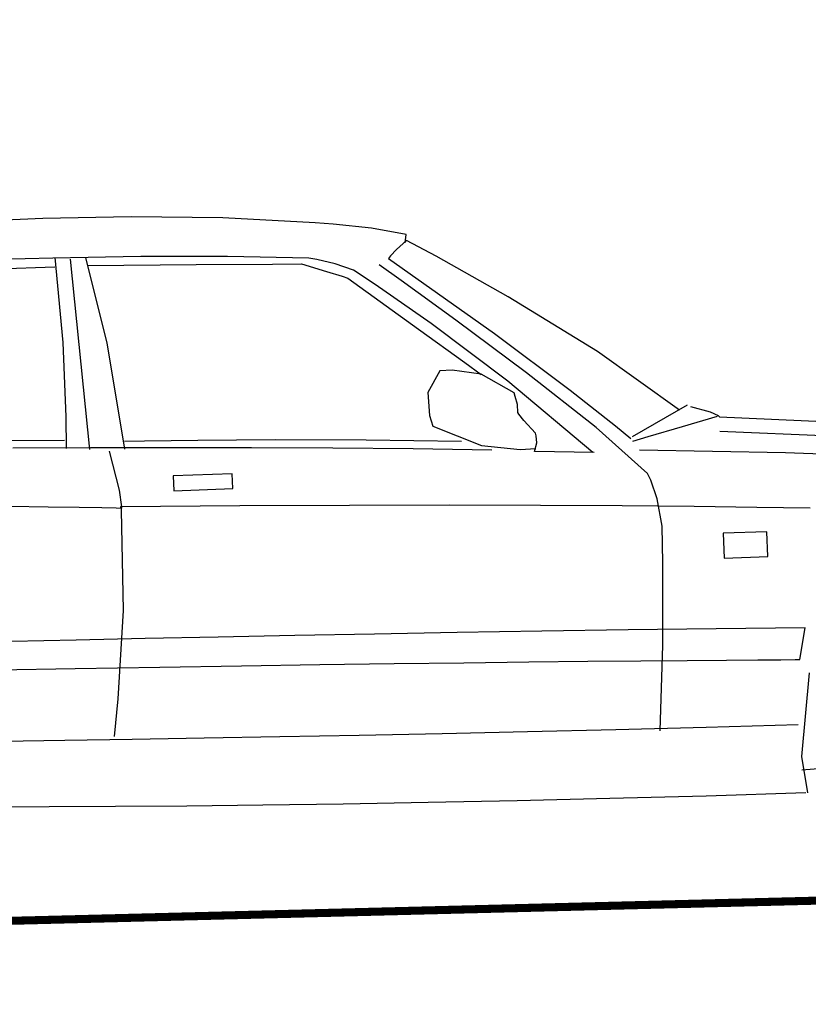
# Model space of a CAD drawing. Units: metres. Extents: x 544674 to 552306, y 6585420 to 6588043.
# Drawn here: x 548901 to 548902, y 6586351 to 6586353 of the extents above; entities that cross this region are included whole.
import ezdxf

# ---------------------------------------------------------------- set-up
doc = ezdxf.new("R2010")
doc.units = ezdxf.units.M
doc.header["$MEASUREMENT"] = 0
doc.layers.add('Pr_autod', color=8, linetype='Continuous')
doc.layers.add('Pr_loige', color=7, linetype='Continuous')
doc.layers.add('TL_dim', color=7, linetype='Continuous', lineweight=9)
doc.styles.add('1-100', font='cour.ttf', dxfattribs={"width": 0.8, "height": 0.15})
doc.dimstyles.new('1-100___DIM1', dxfattribs={"dimscale": 0, "dimtxt": 0.15, "dimasz": 0.1, "dimexe": 0.05, "dimexo": 0.02, "dimgap": 0.04, "dimtad": 1, "dimdec": 1, "dimlfac": -1, "dimzin": 0, "dimdsep": 46, "dimtxsty": '1-100', "dimblk": 'ARCHTICK', "dimcen": 0, "dimaunit": 1, "dimadec": 0, "dimazin": 0, "dimtfac": 1, "dimtdec": 1, "dimtmove": 0, "dimatfit": 3, "dimldrblk": 'ARCHTICK', "dimfxl": 1, "dimtvp": 1.2, "dimtolj": 1, "dimtzin": 0, "dimarcsym": 0})

# ---------------------------------------------------------------- blocks, each defined once
blk = doc.blocks.new('Jag01_Right')
at = {"color": 0}
for p, q in [((-1.767978750000002, 1.30287375), (-1.923337500000002, 1.29956)), ((-1.60327, 1.30204875), (-1.767978750000002, 1.30287375)), ((-1.433100000000002, 1.2958425), (-1.60327, 1.30204875)), ((-1.261353750000002, 1.28301125), (-1.433100000000002, 1.2958425)), ((-1.227882500000004, 1.27958375), (-1.261353750000002, 1.28301125)), ((-1.156945000000003, 1.27042125), (-1.227882500000004, 1.27958375)), ((-1.092751250000001, 1.2572), (-1.156945000000003, 1.27042125)), ((-1.095098750000001, 1.241875), (-1.092751250000001, 1.2572)), ((-1.751373750000003, 1.2287425), (-1.910890000000003, 1.227845)), ((-1.587196250000001, 1.22773625), (-1.751373750000003, 1.2287425)), ((-1.747255000000001, 1.2295425), (-1.736272500000003, 1.0709375)), ((-1.111487500000003, 1.22951), (-1.122948750000003, 1.21785125)), ((-1.092342500000003, 1.2457875), (-1.111487500000003, 1.22951)), ((-1.038036250000001, 1.215155), (-1.092342500000003, 1.2457875)), ((-1.879587500000002, 1.21041375), (-1.783566250000004, 1.212015)), ((-1.783566250000004, 1.212015), (-1.747855, 1.212535)), ((-1.718780000000003, 1.2258025), (-1.691320000000003, 0.87057625)), ((-1.6904925, 1.22771125), (-1.654208750000002, 1.068405)), ((-1.686063750000001, 1.21335125), (-1.484906250000004, 1.21034625)), ((-1.425865000000002, 1.22418625), (-1.587196250000001, 1.22773625)), ((-1.484906250000004, 1.21034625), (-1.342620000000003, 1.20787)), ((-1.274887500000001, 1.21745625), (-1.425865000000002, 1.22418625)), ((-1.259778750000002, 1.21417875), (-1.274887500000001, 1.21745625)), ((-1.226265000000003, 1.205455), (-1.259778750000002, 1.21417875)), ((-1.122948750000003, 1.21785125), (-1.126762500000001, 1.21339125)), ((-1.126762500000001, 1.21339125), (-0.932612500000003, 1.06918375)), ((-0.9057837500000023, 1.13682375), (-1.038036250000001, 1.215155)), ((-1.342620000000003, 1.20787), (-1.288647500000003, 1.20684)), ((-1.288647500000003, 1.20684), (-1.242775000000002, 1.1919675)), ((-1.242775000000002, 1.1919675), (-1.213321250000001, 1.18211125)), ((-1.192067500000001, 1.1929475), (-1.226265000000003, 1.205455)), ((-1.152545000000002, 1.1655125), (-1.192067500000001, 1.1929475)), ((-1.103788750000003, 1.17151125), (-1.144026250000003, 1.20155)), ((-1.213321250000001, 1.18211125), (-1.202918750000001, 1.17854375)), ((-1.202918750000001, 1.17854375), (-1.073646250000002, 1.0804025)), ((-1.050255000000001, 1.0906375), (-1.152545000000002, 1.1655125)), ((-1.003705000000002, 1.0954325), (-1.103788750000003, 1.17151125)), ((-0.7415912500000013, 1.0311475), (-0.9057837500000023, 1.13682375)), ((-0.909612500000003, 0.9794649999999997), (-1.050255000000001, 1.0906375)), ((-0.8747175000000025, 0.9943674999999998), (-1.003705000000002, 1.0954325)), ((-1.736272500000003, 1.0709375), (-1.734157500000001, 0.9328475000000004)), ((-1.654208750000002, 1.068405), (-1.626442500000001, 0.8700837500000003)), ((-1.073646250000002, 1.0804025), (-0.989300000000003, 1.0163325)), ((-0.932612500000003, 1.06918375), (-0.7941949999999998, 0.9604437499999999)), ((-0.5914625000000016, 0.9184787499999998), (-0.7415912500000013, 1.0311475)), ((-0.989300000000003, 1.0163325), (-0.9591300000000011, 0.9934050000000002)), ((-1.035916250000002, 1.001575), (-1.059206250000003, 0.9623762499999998)), ((-1.012818750000002, 1.0024525), (-1.035916250000002, 1.001575)), ((-0.9592487500000026, 0.9936174999999998), (-1.012818750000002, 1.0024525)), ((-0.8987900000000009, 0.9578737500000002), (-0.9592487500000026, 0.9936174999999998)), ((-0.7477675000000017, 0.8893737500000002), (-0.8747175000000025, 0.9943674999999998)), ((-0.7550350000000035, 0.8431399999999999), (-0.909612500000003, 0.9794649999999997)), ((-1.059206250000003, 0.9623762499999998), (-1.05716375, 0.9192637499999996)), ((-0.8965900000000002, 0.95084375), (-0.8987900000000009, 0.9578737500000002)), ((-0.7941949999999998, 0.9604437499999999), (-0.7113012500000004, 0.8918025000000003)), ((-0.8930187500000031, 0.93561375), (-0.8965900000000002, 0.95084375)), ((-0.8926137500000004, 0.920975), (-0.8930187500000031, 0.93561375)), ((-1.734157500000001, 0.9328475000000004), (-1.734808750000004, 0.8738087500000001)), ((-1.05716375, 0.9192637499999996), (-1.051630000000001, 0.8989562499999998)), ((-0.8907787500000013, 0.9176262499999999), (-0.8926137500000004, 0.920975)), ((-0.8818737500000025, 0.90552), (-0.8907787500000013, 0.9176262499999999)), ((-0.5770625000000036, 0.9273825000000002), (-0.6808525000000045, 0.8708362499999999)), ((-0.570916250000002, 0.92444875), (-0.5346150000000016, 0.9135324999999999)), ((-1.051630000000001, 0.8989562499999998), (-0.9615462499999996, 0.8613174999999997)), ((-0.8608025000000017, 0.881565), (-0.8818737500000025, 0.90552)), ((-0.5215900000000002, 0.90488625), (-0.58728125, 0.8870250000000002)), ((-0.5346150000000016, 0.9135324999999999), (-0.5201762500000005, 0.9064524999999999)), ((-0.5201762500000005, 0.9064524999999999), (-0.5175887500000027, 0.9039324999999999)), ((-0.5175887500000027, 0.9039324999999999), (-0.2438275000000031, 0.8850775)), ((-1.737687500000004, 0.8889175), (-1.924333750000002, 0.8920612500000002)), ((-1.588558750000004, 0.8842525000000001), (-1.625787500000002, 0.8845124999999998)), ((-1.489017500000002, 0.8831212499999997), (-1.588558750000004, 0.8842525000000001)), ((-1.345381250000002, 0.8805962500000001), (-1.489017500000002, 0.8831212499999997)), ((-1.175866250000003, 0.8761524999999998), (-1.345381250000002, 0.8805962500000001)), ((-0.8595762500000019, 0.8765237499999998), (-0.8608025000000017, 0.881565)), ((-0.6538000000000028, 0.80150625), (-0.7477675000000017, 0.8893737500000002)), ((-0.7113012500000004, 0.8918025000000003), (-0.6837162500000014, 0.8678937500000002)), ((-0.58728125, 0.8870250000000002), (-0.6516900000000023, 0.86982375)), ((-1.689572500000002, 0.8738649999999998), (-1.833702500000003, 0.8764749999999999)), ((-1.540983750000003, 0.8707325000000001), (-1.689572500000002, 0.8738649999999998)), ((-1.65477375, 0.8671312499999999), (-1.637662500000002, 0.7939050000000002)), ((-1.389981250000001, 0.86703125), (-1.540983750000003, 0.8707325000000001)), ((-1.238606250000001, 0.8627112499999998), (-1.389981250000001, 0.86703125)), ((-1.088901250000003, 0.8577275), (-1.238606250000001, 0.8627112499999998)), ((-0.99869125, 0.8692662500000001), (-1.175866250000003, 0.8761524999999998)), ((-0.8631950000000033, 0.8473962500000003), (-0.8588825000000033, 0.8638912500000001)), ((-0.8588825000000033, 0.8638912500000001), (-0.8595762500000019, 0.8765237499999998)), ((-0.6516900000000023, 0.86982375), (-0.680733750000003, 0.8621262499999999)), ((-0.5172350000000006, 0.87740625), (-0.2825237500000003, 0.8620537500000001)), ((-0.9429087500000024, 0.8520324999999999), (-1.088901250000003, 0.8577275)), ((-0.9615462499999996, 0.8613174999999997), (-0.8897400000000018, 0.8521287500000003)), ((-0.8897400000000018, 0.8521287500000003), (-0.8604237500000018, 0.853125)), ((-0.7521900000000024, 0.8431787500000001), (-0.8631950000000033, 0.8473962500000003)), ((-0.6680325000000011, 0.84623), (-0.3962900000000009, 0.8349762500000002)), ((-0.3962900000000009, 0.8349762500000002), (-0.1642137500000026, 0.8205250000000002)), ((-1.42680125, 0.81939), (-1.536615000000002, 0.8179375)), ((-1.536615000000002, 0.8179375), (-1.536255000000001, 0.7904825000000001)), ((-1.426442500000001, 0.7919387499999998), (-1.42680125, 0.81939)), ((-1.637662500000002, 0.7939050000000002), (-1.634291250000002, 0.7629074999999998)), ((-1.536255000000001, 0.7904825000000001), (-1.426442500000001, 0.7919387499999998)), ((-0.6482550000000011, 0.7888887500000001), (-0.6538000000000028, 0.80150625)), ((-0.6372587500000009, 0.7544024999999998), (-0.6482550000000011, 0.7888887500000001)), ((-1.842007500000003, 0.76871875), (-1.770502500000003, 0.7662625000000003)), ((-1.770502500000003, 0.7662625000000003), (-1.713013750000002, 0.7640262499999999)), ((-1.713013750000002, 0.7640262499999999), (-1.670615000000002, 0.76219625)), ((-1.670615000000002, 0.76219625), (-1.64438625, 0.7609600000000001)), ((-1.64438625, 0.7609600000000001), (-1.635403750000001, 0.7605075000000002)), ((-1.635256250000002, 0.7564962499999998), (-1.635552500000002, 0.5695625000000001)), ((-1.635443750000002, 0.7635337500000001), (-1.41419875, 0.7600350000000003)), ((-1.635403750000001, 0.7605075000000002), (-1.635443750000002, 0.7635337500000001)), ((-1.634291250000002, 0.7629074999999998), (-1.635256250000002, 0.7564962499999998)), ((-1.41419875, 0.7600350000000003), (-1.210217500000003, 0.7561087499999999)), ((-1.210217500000003, 0.7561087499999999), (-1.023575000000001, 0.7518800000000001)), ((-1.023575000000001, 0.7518800000000001), (-0.8543462500000023, 0.74746875)), ((-0.6292675000000019, 0.7031), (-0.6372587500000009, 0.7544024999999998)), ((-0.8543462500000023, 0.74746875), (-0.7026087500000031, 0.7430012499999998)), ((-0.7026087500000031, 0.7430012499999998), (-0.5684387500000012, 0.7385987500000002)), ((-0.5684387500000012, 0.7385987500000002), (-0.451911250000001, 0.7343837500000004)), ((-0.451911250000001, 0.7343837500000004), (-0.3531025000000009, 0.73048)), ((-0.6296537500000012, 0.6348025000000003), (-0.6292675000000019, 0.7031)), ((-0.4345137500000019, 0.6882525), (-0.5158075000000026, 0.6871799999999999)), ((-0.5158075000000026, 0.6871799999999999), (-0.515192500000001, 0.6407287499999998)), ((-0.4338987500000003, 0.64180125), (-0.4345137500000019, 0.6882525)), ((-0.515192500000001, 0.6407287499999998), (-0.4338987500000003, 0.64180125)), ((-0.6327912500000021, 0.4819362500000002), (-0.6296537500000012, 0.6348025000000003)), ((-1.635552500000002, 0.5695625000000001), (-1.649338750000003, 0.4059512500000001)), ((-1.724487500000003, 0.5169437499999999), (-1.844610000000001, 0.5170587500000001)), ((-1.596040000000001, 0.5167075), (-1.724487500000003, 0.5169437499999999)), ((-1.460088750000003, 0.5163262500000001), (-1.596040000000001, 0.5167075)), ((-1.317458750000002, 0.51577875), (-1.460088750000003, 0.5163262500000001)), ((-1.168971250000002, 0.5150450000000001), (-1.317458750000002, 0.51577875)), ((-1.015451250000002, 0.5141037499999997), (-1.168971250000002, 0.5150450000000001)), ((-0.8577212500000024, 0.5129325000000003), (-1.015451250000002, 0.5141037499999997)), ((-0.6966050000000032, 0.5115125000000003), (-0.8577212500000024, 0.5129325000000003)), ((-0.532925000000003, 0.5098200000000002), (-0.6966050000000032, 0.5115125000000003)), ((-0.367505000000001, 0.507835), (-0.532925000000003, 0.5098200000000002)), ((-0.3784900000000016, 0.4488537500000002), (-0.367505000000001, 0.507835)), ((-0.6416487500000003, 0.3225387500000002), (-0.6327912500000021, 0.4819362500000002)), ((-1.889171250000003, 0.4647237500000002), (-1.727303750000003, 0.4639575)), ((-1.727303750000003, 0.4639575), (-1.56981625, 0.4629800000000001)), ((-1.56981625, 0.4629800000000001), (-1.417713750000003, 0.4618300000000004)), ((-1.417713750000003, 0.4618300000000004), (-1.272001250000001, 0.4605462499999999)), ((-1.272001250000001, 0.4605462499999999), (-1.133685000000001, 0.4591700000000001)), ((-1.133685000000001, 0.4591700000000001), (-1.003771250000002, 0.4577374999999997)), ((-1.003771250000002, 0.4577374999999997), (-0.8832625000000007, 0.4562912500000003)), ((-0.8832625000000007, 0.4562912500000003), (-0.7731675000000031, 0.4548675000000003)), ((-0.7731675000000031, 0.4548675000000003), (-0.6744887500000005, 0.4535062499999999)), ((-0.6744887500000005, 0.4535062499999999), (-0.588233750000003, 0.4522475)), ((-0.588233750000003, 0.4522475), (-0.5154075000000011, 0.4511300000000001)), ((-0.5154075000000011, 0.4511300000000001), (-0.4570137500000019, 0.4501925000000001)), ((-0.4570137500000019, 0.4501925000000001), (-0.4140600000000014, 0.4494750000000004)), ((-0.4140600000000014, 0.4494750000000004), (-0.3875500000000029, 0.4490149999999999)), ((-0.3875500000000029, 0.4490149999999999), (-0.3784900000000016, 0.4488537500000002)), ((-0.3618937500000029, 0.4239700000000003), (-0.3799750000000022, 0.2682950000000001)), ((-1.649338750000003, 0.4059512500000001), (-1.658056250000002, 0.33582125)), ((-1.749998750000002, 0.3302887500000002), (-1.866808750000004, 0.33134125)), ((-1.624415000000001, 0.3292950000000001), (-1.749998750000002, 0.3302887500000002)), ((-1.490727500000001, 0.3283912500000001), (-1.624415000000001, 0.3292950000000001)), ((-1.349610000000001, 0.32761125), (-1.490727500000001, 0.3283912500000001)), ((-1.201731250000001, 0.3269875000000002), (-1.349610000000001, 0.32761125)), ((-1.047763750000002, 0.3265500000000002), (-1.201731250000001, 0.3269875000000002)), ((-0.8883775000000025, 0.3263325), (-1.047763750000002, 0.3265500000000002)), ((-0.7242462500000002, 0.3263674999999999), (-0.8883775000000025, 0.3263325)), ((-0.556040000000001, 0.3266875), (-0.7242462500000002, 0.3263674999999999)), ((-0.3844300000000003, 0.3273225000000002), (-0.556040000000001, 0.3266875)), ((-0.3799750000000022, 0.2682950000000001), (-0.3703300000000018, 0.2002362500000004)), ((-0.3108474999999999, 0.2472437500000001), (-0.380108750000003, 0.2427750000000001)), ((-1.782192500000001, 0.2074725000000003), (-1.895872500000001, 0.2098650000000002)), ((-1.658796250000003, 0.2052087500000002), (-1.782192500000001, 0.2074725000000003)), ((-1.526113750000001, 0.2031462500000003), (-1.658796250000003, 0.2052087500000002)), ((-1.38457375, 0.2013562500000003), (-1.526113750000001, 0.2031462500000003)), ((-1.234603750000002, 0.1999137500000002), (-1.38457375, 0.2013562500000003)), ((-1.076633750000001, 0.1988887500000001), (-1.234603750000002, 0.1999137500000002)), ((-0.9110937500000038, 0.1983562500000003), (-1.076633750000001, 0.1988887500000001)), ((-0.7384112500000011, 0.19838625), (-0.9110937500000038, 0.1983562500000003)), ((-0.5590162500000007, 0.1990525000000002), (-0.7384112500000011, 0.19838625)), ((-0.3733375000000015, 0.20042875), (-0.5590162500000007, 0.1990525000000002))]:
    blk.add_line(p, q, dxfattribs=at)
blk = doc.blocks.new('_ArchTick')
at = {"color": 0, "linetype": 'ByBlock', "const_width": 0.15}
blk.add_lwpolyline([(-0.5, -0.5), (0.5, 0.5)], dxfattribs=at)
blk = doc.blocks.new('*D3061')
at = {"layer": 'TL_dim', "color": 0, "lineweight": -2, "transparency": 16777216}
for p, q in [((548898.575650147, 6586350.937808612), (548898.575650147, 6586354.353500815)), ((548903.575650147, 6586351.062808614), (548903.575650147, 6586354.353500815)), ((548903.575650147, 6586354.303500815), (548898.575650147, 6586354.303500815))]:
    blk.add_line(p, q, dxfattribs=at)
at = {"layer": 'TL_dim', "color": 0, "lineweight": -2, "transparency": 16777216, "xscale": 0.1, "yscale": 0.1, "zscale": 0.1, "rotation": 180}
blk.add_blockref('_ArchTick', (548898.575650147, 6586354.303500815), dxfattribs=at)
at = {"layer": 'TL_dim', "color": 0, "lineweight": -2, "transparency": 16777216, "xscale": 0.1, "yscale": 0.1, "zscale": 0.1}
blk.add_blockref('_ArchTick', (548903.575650147, 6586354.303500815), dxfattribs=at)
at = {"layer": 'TL_dim', "color": 0, "transparency": 16777216, "insert": (548901.075650147, 6586354.427795687), "char_height": 0.15, "attachment_point": 5, "style": '1-100'}
blk.add_mtext('\\A1;5.00', dxfattribs=at)

msp = doc.modelspace()

# ---------------------------------------------------------------- linework, layer by layer
at = {"layer": 'Pr_loige', "const_width": 0.015}
msp.add_lwpolyline([(548903.575650147, 6586351.042808615), (548894.825650147, 6586350.824058612)], dxfattribs=at)

# ---------------------------------------------------------------- block references
at = {"layer": 'Pr_autod', "rotation": 1.349782741388055}
msp.add_blockref('Jag01_Right', (548902.6003193376, 6586351.018425344), dxfattribs=at)

# ---------------------------------------------------------------- dimensions: what is measured, and where the dimension line sits
at = {"layer": 'TL_dim'}
dim = msp.add_linear_dim(base=(548898.575650147, 6586354.303500815), p1=(548903.575650147, 6586351.042808615), p2=(548898.575650147, 6586350.917808613), dimstyle='1-100___DIM1', override={"dimscale": 1, "dimdec": 2, "dimtmove": 1}, dxfattribs=at)
dim.commit()
dim.dimension.update_dxf_attribs({"geometry": '*D3061', "text_midpoint": (548901.075650147, 6586354.427795687)})

doc.saveas('drawing.dxf')
